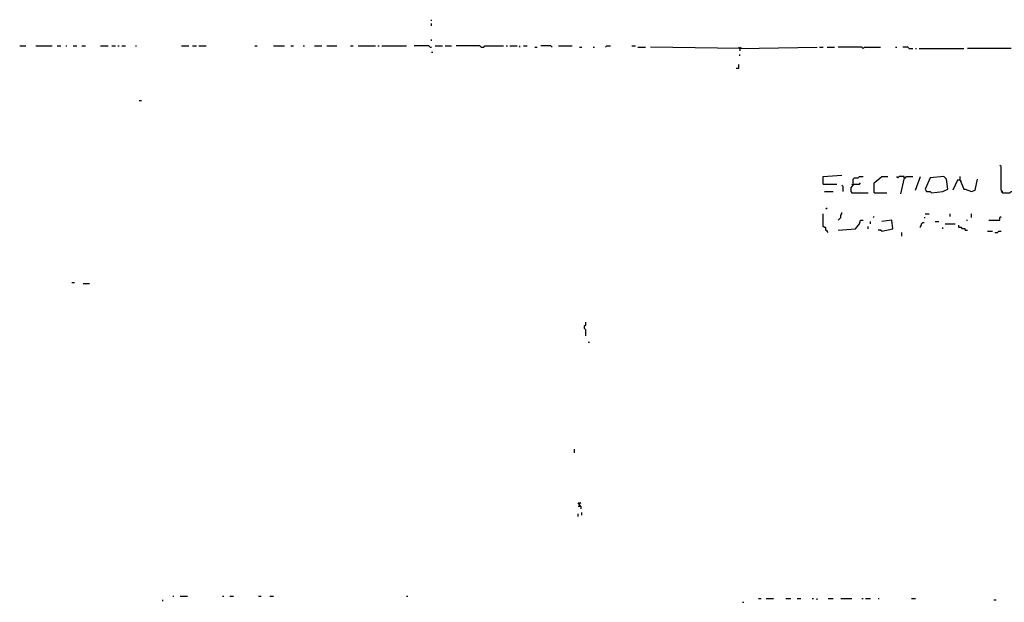
# Model space of a CAD drawing. Extents: x 0 to 8.13, y 0 to 6.5.
# Drawn here: x 0.05 to 1.11, y 1.79 to 2.41 of the extents above; entities that cross this region are included whole.
import ezdxf

# ---------------------------------------------------------------- set-up
doc = ezdxf.new("R2010")
doc.units = 0

msp = doc.modelspace()

# ---------------------------------------------------------------- linework, layer by layer
at = {"layer": 'R2V', "color": 0}
for points in [[(0.496, 2.412, 0), (0.496, 2.413333, 0)], [(0.496, 2.406667, 0), (0.496, 2.409333, 0)], [(0.054667, 2.385333, 0), (0.061333, 2.385333, 0)], [(0.072, 2.385333, 0), (0.089333, 2.385333, 0)], [(0.094667, 2.385333, 0), (0.098667, 2.385333, 0)], [(0.104, 2.385333, 0), (0.105333, 2.385333, 0)], [(0.112, 2.385333, 0), (0.116, 2.385333, 0)], [(0.121333, 2.385333, 0), (0.125333, 2.385333, 0)], [(0.141333, 2.385333, 0), (0.149333, 2.385333, 0)], [(0.153333, 2.385333, 0), (0.157333, 2.385333, 0)], [(0.16, 2.385333, 0), (0.161333, 2.385333, 0)], [(0.164, 2.385333, 0), (0.168, 2.385333, 0)], [(0.178667, 2.385333, 0), (0.18, 2.385333, 0)], [(0.228, 2.385333, 0), (0.236, 2.385333, 0)], [(0.24, 2.385333, 0), (0.244, 2.385333, 0)], [(0.246667, 2.385333, 0), (0.254667, 2.385333, 0)], [(0.306667, 2.385333, 0), (0.309333, 2.385333, 0)], [(0.326667, 2.385333, 0), (0.338667, 2.385333, 0)], [(0.345333, 2.385333, 0), (0.348, 2.385333, 0)], [(0.358667, 2.385333, 0), (0.36, 2.385333, 0)], [(0.370667, 2.385333, 0), (0.378667, 2.385333, 0)], [(0.384, 2.385333, 0), (0.394667, 2.385333, 0)], [(0.409333, 2.385333, 0), (0.412, 2.385333, 0)], [(0.417333, 2.385333, 0), (0.436, 2.385333, 0)], [(0.438667, 2.385333, 0), (0.44, 2.385333, 0)], [(0.442667, 2.385333, 0), (0.469333, 2.385333, 0)], [(0.494667, 2.384, 0), (0.493333, 2.385333, 0), (0.477333, 2.385333, 0)], [(0.496, 2.390667, 0), (0.496, 2.392, 0)], [(0.5, 2.385333, 0), (0.508, 2.385333, 0)], [(0.510667, 2.385333, 0), (0.517333, 2.385333, 0)], [(0.549333, 2.384, 0), (0.548, 2.385333, 0), (0.522667, 2.385333, 0)], [(0.549333, 2.384, 0), (0.552, 2.384, 0), (0.553333, 2.385333, 0), (0.573333, 2.385333, 0)], [(0.576, 2.385333, 0), (0.577333, 2.385333, 0)], [(0.58, 2.385333, 0), (0.588, 2.385333, 0)], [(0.590667, 2.384, 0), (0.590667, 2.385333, 0)], [(0.594667, 2.385333, 0), (0.598667, 2.385333, 0)], [(0.625333, 2.384, 0), (0.624, 2.385333, 0), (0.613333, 2.385333, 0)], [(0.632, 2.385333, 0), (0.646667, 2.385333, 0)], [(0.682667, 2.384, 0), (0.684, 2.385333, 0), (0.688, 2.385333, 0)], [(0.710667, 2.385333, 0), (0.714667, 2.385333, 0)], [(0.494667, 2.384, 0), (0.496, 2.384, 0)], [(0.496, 2.378667, 0), (0.497333, 2.378667, 0)], [(0.606667, 2.384, 0), (0.609333, 2.384, 0)], [(0.654667, 2.384, 0), (0.657333, 2.384, 0)], [(0.669333, 2.384, 0), (0.670667, 2.384, 0)], [(0.717333, 2.384, 0), (0.725333, 2.384, 0)], [(0.826667, 2.382667, 0), (0.730667, 2.384, 0)], [(0.826667, 2.382667, 0), (0.825333, 2.384, 0)], [(0.826667, 2.382667, 0), (0.909333, 2.384, 0)], [(0.826667, 2.382667, 0), (0.828, 2.384, 0)], [(0.826667, 2.382667, 0), (0.826667, 2.38, 0)], [(0.826667, 2.374667, 0), (0.826667, 2.376, 0)], [(0.912, 2.384, 0), (0.916, 2.384, 0)], [(0.92, 2.384, 0), (0.928, 2.384, 0)], [(0.958667, 2.382667, 0), (0.957333, 2.384, 0), (0.932, 2.384, 0)], [(0.958667, 2.382667, 0), (0.96, 2.384, 0), (0.977333, 2.384, 0)], [(0.993333, 2.384, 0), (0.994667, 2.384, 0)], [(1.008, 2.382667, 0), (1.006667, 2.384, 0), (1.001333, 2.384, 0)], [(1.008, 2.382667, 0), (1.012, 2.382667, 0)], [(1.014667, 2.382667, 0), (1.016, 2.382667, 0)], [(1.018667, 2.382667, 0), (1.066667, 2.382667, 0)], [(1.117333, 2.382667, 0), (1.070667, 2.382667, 0)], [(0.822667, 2.361333, 0), (0.825333, 2.361333, 0), (0.825333, 2.365333, 0)], [(0.182667, 2.326667, 0), (0.185333, 2.326667, 0)], [(1.108, 2.228, 0), (1.108, 2.229333, 0), (1.106667, 2.230667, 0), (1.106667, 2.256, 0), (1.105333, 2.257333, 0)], [(0.916, 2.237333, 0), (0.916, 2.245333, 0), (0.936, 2.246667, 0)], [(0.916, 2.237333, 0), (0.930667, 2.237333, 0)], [(0.948, 2.237333, 0), (0.948, 2.236, 0), (0.946667, 2.234667, 0), (0.945333, 2.233333, 0), (0.945333, 2.229333, 0), (0.946667, 2.228, 0), (0.964, 2.228, 0)], [(0.948, 2.237333, 0), (0.946667, 2.236, 0)], [(0.948, 2.237333, 0), (0.948, 2.242667, 0), (0.949333, 2.244, 0), (0.953333, 2.244, 0), (0.954667, 2.245333, 0), (0.958667, 2.245333, 0)], [(0.948, 2.237333, 0), (0.954667, 2.237333, 0), (0.956, 2.238667, 0)], [(0.970667, 2.228, 0), (0.970667, 2.238667, 0), (0.978667, 2.245333, 0), (0.985333, 2.245333, 0)], [(1.002667, 2.244, 0), (1.002667, 2.245333, 0), (0.997333, 2.245333, 0), (0.996, 2.244, 0), (0.994667, 2.245333, 0)], [(1.002667, 2.244, 0), (0.998667, 2.226667, 0)], [(1.002667, 2.244, 0), (1.004, 2.244, 0), (1.005333, 2.245333, 0), (1.012, 2.245333, 0)], [(1.014667, 2.230667, 0), (1.02, 2.245333, 0)], [(1.032, 2.228, 0), (1.044, 2.229333, 0), (1.049333, 2.232, 0), (1.048, 2.242667, 0), (1.045333, 2.245333, 0), (1.030667, 2.244, 0), (1.025333, 2.232, 0), (1.026667, 2.229333, 0), (1.030667, 2.229333, 0), (1.032, 2.228, 0)], [(1.062667, 2.241333, 0), (1.06, 2.241333, 0), (1.057333, 2.236, 0), (1.054667, 2.230667, 0)], [(1.062667, 2.241333, 0), (1.062667, 2.245333, 0)], [(1.062667, 2.241333, 0), (1.066667, 2.232, 0), (1.068, 2.232, 0), (1.074667, 2.229333, 0), (1.078667, 2.230667, 0), (1.081333, 2.242667, 0)], [(1.062667, 2.241333, 0), (1.064, 2.24, 0)], [(0.917333, 2.229333, 0), (0.926667, 2.229333, 0)], [(0.937333, 2.229333, 0), (0.937333, 2.234667, 0), (0.936, 2.236, 0)], [(0.970667, 2.228, 0), (0.984, 2.228, 0)], [(1.108, 2.228, 0), (1.106667, 2.229333, 0)], [(1.108, 2.228, 0), (1.116, 2.228, 0), (1.117333, 2.229333, 0), (1.12, 2.229333, 0)], [(0.918667, 2.210667, 0), (0.92, 2.212, 0)], [(0.932, 2.198667, 0), (0.933333, 2.2, 0), (0.934667, 2.201333, 0), (0.934667, 2.204, 0), (0.936, 2.205333, 0), (0.936, 2.206667, 0)], [(0.921333, 2.185333, 0), (0.92, 2.186667, 0), (0.918667, 2.188, 0), (0.918667, 2.190667, 0), (0.917333, 2.190667, 0), (0.916, 2.192, 0), (0.916, 2.205333, 0)], [(0.932, 2.188, 0), (0.950667, 2.189333, 0), (0.954667, 2.194667, 0), (0.956, 2.198667, 0), (0.958667, 2.198667, 0)], [(0.966667, 2.194667, 0), (0.966667, 2.197333, 0)], [(0.969333, 2.201333, 0), (0.970667, 2.202667, 0)], [(0.978667, 2.186667, 0), (0.990667, 2.189333, 0), (0.989333, 2.198667, 0), (0.978667, 2.197333, 0)], [(1.02, 2.190667, 0), (1.02, 2.192, 0), (1.021333, 2.193333, 0), (1.021333, 2.194667, 0), (1.022667, 2.196, 0), (1.024, 2.196, 0)], [(1.024, 2.201333, 0), (1.025333, 2.201333, 0)], [(1.025333, 2.205333, 0), (1.029333, 2.205333, 0)], [(1.036, 2.197333, 0), (1.04, 2.197333, 0)], [(1.052, 2.202667, 0), (1.052, 2.205333, 0)], [(1.069333, 2.198667, 0), (1.070667, 2.198667, 0)], [(1.074667, 2.201333, 0), (1.074667, 2.205333, 0)], [(1.093333, 2.198667, 0), (1.105333, 2.198667, 0), (1.105333, 2.201333, 0), (1.106667, 2.202667, 0)], [(0.964, 2.189333, 0), (0.964, 2.192, 0)], [(0.978667, 2.186667, 0), (0.977333, 2.188, 0), (0.974667, 2.188, 0)], [(1, 2.181333, 0), (1, 2.185333, 0)], [(1.044, 2.189333, 0), (1.044, 2.190667, 0)], [(1.046667, 2.194667, 0), (1.057333, 2.194667, 0)], [(1.068, 2.188, 0), (1.068, 2.189333, 0), (1.065333, 2.189333, 0), (1.064, 2.190667, 0), (1.061333, 2.190667, 0), (1.061333, 2.193333, 0)], [(1.068, 2.188, 0), (1.070667, 2.188, 0)], [(1.092, 2.186667, 0), (1.097333, 2.186667, 0)], [(1.1, 2.185333, 0), (1.102667, 2.185333, 0), (1.104, 2.186667, 0), (1.106667, 2.186667, 0)], [(0.110667, 2.132, 0), (0.113333, 2.132, 0)], [(0.122667, 2.130667, 0), (0.129333, 2.130667, 0)], [(0.661333, 2.074667, 0), (0.661333, 2.081333, 0), (0.66, 2.082667, 0), (0.66, 2.085333, 0), (0.661333, 2.086667, 0), (0.661333, 2.089333, 0)], [(0.664, 2.068, 0), (0.665333, 2.068, 0)], [(0.649333, 1.949333, 0), (0.649333, 1.953333, 0)], [(0.656, 1.892, 0), (0.653333, 1.896, 0), (0.656, 1.896, 0), (0.654667, 1.894667, 0)], [(0.656, 1.892, 0), (0.653333, 1.892, 0)], [(0.656, 1.892, 0), (0.656, 1.889333, 0)], [(0.653333, 1.881333, 0), (0.653333, 1.884, 0)], [(0.657333, 1.882667, 0), (0.657333, 1.885333, 0)], [(0.218667, 1.796, 0), (0.22, 1.796, 0)], [(0.226667, 1.796, 0), (0.234667, 1.796, 0)], [(0.272, 1.796, 0), (0.273333, 1.796, 0)], [(0.28, 1.796, 0), (0.284, 1.796, 0)], [(0.310667, 1.796, 0), (0.313333, 1.796, 0)], [(0.322667, 1.796, 0), (0.326667, 1.796, 0)], [(0.469333, 1.796, 0), (0.470667, 1.796, 0)], [(0.208, 1.790667, 0), (0.208, 1.792, 0)], [(0.829333, 1.789333, 0), (0.830667, 1.789333, 0)], [(0.846667, 1.793333, 0), (0.849333, 1.793333, 0)], [(0.854667, 1.793333, 0), (0.862667, 1.793333, 0)], [(0.876, 1.793333, 0), (0.881333, 1.793333, 0)], [(0.888, 1.793333, 0), (0.892, 1.793333, 0)], [(0.904, 1.793333, 0), (0.905333, 1.793333, 0)], [(0.909333, 1.792, 0), (0.909333, 1.793333, 0)], [(0.921333, 1.793333, 0), (0.926667, 1.793333, 0)], [(0.934667, 1.793333, 0), (0.946667, 1.793333, 0)], [(0.957333, 1.793333, 0), (0.958667, 1.793333, 0)], [(0.961333, 1.793333, 0), (0.966667, 1.793333, 0)], [(0.974667, 1.793333, 0), (0.976, 1.793333, 0)], [(1.010667, 1.793333, 0), (1.014667, 1.793333, 0)], [(1.098667, 1.792, 0), (1.101333, 1.792, 0)]]:
    msp.add_polyline3d(points, dxfattribs=at)

doc.saveas('drawing.dxf')
